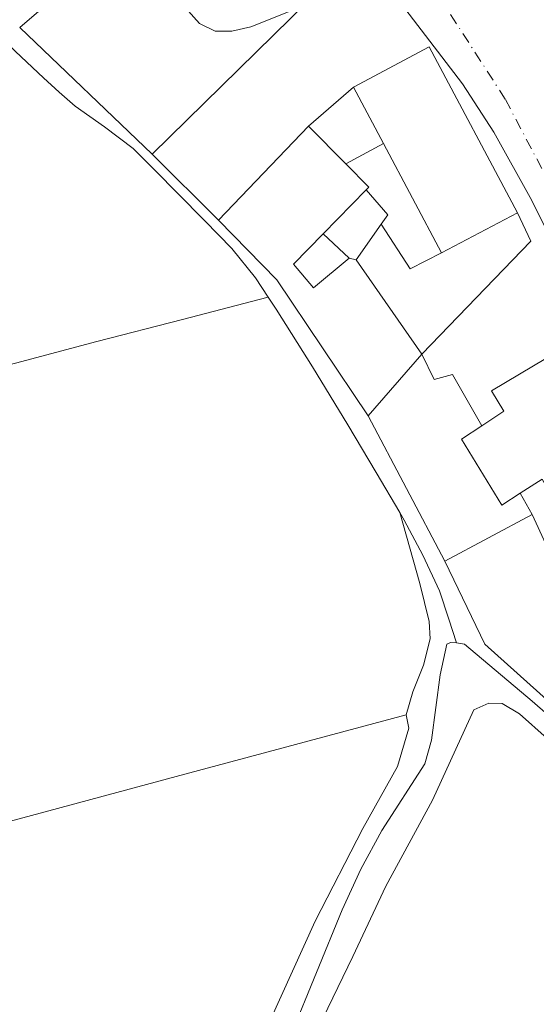
# Model space of a CAD drawing. Units: metres. Extents: x 625994 to 629488, y 4646284 to 4648655.
# Drawn here: x 629175 to 629241, y 4648151 to 4648277 of the extents above; entities that cross this region are included whole.
import ezdxf

# ---------------------------------------------------------------- set-up
doc = ezdxf.new("R2010")
doc.units = ezdxf.units.M
doc.header["$MEASUREMENT"] = 0
doc.linetypes.add('DGN Style 4', pattern=[2.7856150101045474, 1.391937544087219, -0.6959687720436097, 0.001739921930109024, -0.6959687720436097])
for name, color, linetype, lineweight in [('Acequia sin especificar', 4, 'Continuous', 0), ('Carretera', 9, 'Continuous', 0), ('Curva de nivel intermedia', 30, 'Continuous', 0), ('Edificio', 1, 'Continuous', 13), ('Eje de carretera', 7, 'DGN Style 4', 0), ('Línea  de muro-pared o tapia', 1, 'Continuous', 13), ('Línea blanca (vial)', 7, 'Continuous', 13), ('Línea de cambio de uso (parcela vista)', 92, 'Continuous', 0)]:
    doc.layers.add(name, color=color, linetype=linetype, lineweight=lineweight)

msp = doc.modelspace()

# ---------------------------------------------------------------- linework, layer by layer
at = {"layer": 'Acequia sin especificar', "color": 4, "linetype": 'Continuous', "lineweight": 0, "flags": 128}
for points, elevation in [([(629147.0899999999, 4648301.15), (629150.4000000004, 4648299.01), (629155.1200000001, 4648295.430000001), (629158.1200000001, 4648292.960000001), (629160.8200000003, 4648290.180000001), (629162.9299999997, 4648287.09), (629164.9800000006, 4648283.970000001), (629167.7800000003, 4648280.300000001), (629170.7999999998, 4648276.800000001), (629174.2999999998, 4648273.33), (629177.9000000004, 4648269.960000001), (629179.9400000004, 4648268.109999999), (629182, 4648266.310000001), (629185.7699999996, 4648263.65), (629189.4199999999, 4648260.869999999), (629192.2800000003, 4648257.99), (629195.1200000001, 4648255.109999999), (629198.6200000001, 4648251.560000001), (629202.0999999996, 4648248), (629205.1399999997, 4648244.25), (629206.7599999999, 4648241.77)], 241.3500000000059), ([(629206.7599999999, 4648241.77), (629207.79, 4648240.199999999), (629212.4400000004, 4648232.789999999), (629217.0099999999, 4648225.350000001), (629220.6500000004, 4648219.25), (629223.6799999997, 4648214.08)], 241.3500000000058), ([(629223.6799999997, 4648214.08), (629224.2400000002, 4648213.119999999), (629226.6100000005, 4648208.630000001), (629228.7800000003, 4648204.039999999), (629229.9600000001, 4648200.4), (629230.9600000001, 4648197.33)], 241.3500000000058)]:
    msp.add_lwpolyline(points, dxfattribs=dict(at, elevation=elevation))
at = {"layer": 'Acequia sin especificar', "color": 4, "linetype": 'Continuous', "lineweight": 0}
for points in [[(629230.9600000001, 4648197.33, 241.3500000000058), (629230.2000000002, 4648197.41, 241.3500000000058), (629229.6900000004, 4648197.199999999, 241.3500000000058), (629228.8499999996, 4648193.230000001, 241.3500000000058), (629227.75, 4648184.84, 240.9900000000052), (629226.8899999997, 4648181.789999999, 240.6300000000047), (629221.3499999996, 4648173.230000001, 240.6300000000047), (629218.6699999999, 4648168.289999999, 240.6300000000047), (629216.29, 4648163.029999999, 240.9900000000052), (629209.6900000004, 4648146.949999999, 240.9900000000052), (629203.8099999997, 4648135.279999999, 240.6300000000047), (629202.1299999999, 4648129.980000001, 240.6300000000047), (629200.6399999997, 4648123.76, 240.2700000000041), (629194.6399999997, 4648095.300000001, 240.2700000000041), (629183.5899999999, 4648051.640000001, 240.2700000000041), (629182.5899999999, 4648046.560000001, 240.2700000000041), (629181.6200000001, 4648037.869999999, 240.2700000000041), (629180.3499999996, 4648030.300000001, 240.2700000000041), (629180, 4648027.130000001, 240.6300000000047), (629180.4500000002, 4648022.949999999, 240.6300000000047), (629181.9900000002, 4648017.57, 240.2700000000041), (629182.6399999997, 4648015.609999999, 240.4499999999971)], [(629230.9600000001, 4648197.33, 241.3500000000058), (629231.9699999997, 4648197.16, 241.3399999999965), (629240.6600000003, 4648189.869999999, 241.3399999999965), (629245.0199999996, 4648186.039999999, 240.9799999999959), (629256.3300000001, 4648173.350000001, 240.9799999999959), (629261.7000000002, 4648166.699999999, 240.9799999999959)]]:
    msp.add_polyline3d(points, dxfattribs=at)
at = {"layer": 'Carretera', "color": 9, "linetype": 'Continuous', "lineweight": 0}
msp.add_polyline3d([(629300.3900000005, 4648146.609999999, 240.8300000000018), (629285.739999999, 4648172.41, 240.7700000000041), (629269.420000002, 4648201.309999999, 240.7700000000041), (629255.5300000004, 4648225.180000001, 239.6300000000047), (629250.6900000012, 4648233.940000002, 239.9199999999983), (629240.6399999997, 4648254.170000004, 239.9199999999983), (629235.7300000011, 4648262.969999998, 239.9199999999983), (629231.7300000002, 4648269.190000001, 239.9199999999983), (629218.5699999996, 4648286.370000001, 239.9199999999983)], dxfattribs=at)
at = {"layer": 'Curva de nivel intermedia', "color": 30, "linetype": 'Continuous', "lineweight": 0, "elevation": 240, "flags": 128}
msp.add_lwpolyline([(629209.3600000001, 4648278.439999999), (629204.5600000012, 4648276.489999999), (629202.1200000005, 4648275.92), (629199.9500000001, 4648275.949999998), (629197.9600000007, 4648276.9), (629196.1600000013, 4648278.939999999)], dxfattribs=at)
at = {"layer": 'Edificio', "color": 1, "linetype": 'Continuous', "lineweight": 13, "extrusion": (-0.001166221432353652, 0.002197098017668668, 0.9999969063391504), "elevation": 9725.684019969314, "flags": 128}
msp.add_lwpolyline([(629238.6299750925, 4648242.460822569), (629228.8899817169, 4648237.29081009), (629221.429940141, 4648251.340844949), (629217.5699194412, 4648258.590861502), (629227.3099128178, 4648263.760873981), (629238.6299750925, 4648242.460822569)], close=True, dxfattribs=at)
at = {"layer": 'Edificio', "color": 51, "linetype": 'Continuous', "lineweight": 13, "extrusion": (-0.00116622143237527, 0.002197098017709394, 0.9999969063391503), "elevation": 9725.684091917889, "flags": 128}
msp.add_lwpolyline([(629217.5699194412, 4648258.590861502), (629227.3099128178, 4648263.76087398), (629238.6299750925, 4648242.460822568)], dxfattribs=at)
at = {"layer": 'Edificio', "color": 51, "linetype": 'Continuous', "lineweight": 13, "extrusion": (-0.001144342840658431, 0.002149348599522977, 0.9999970353856359), "elevation": 9517.498393234255, "flags": 128}
msp.add_lwpolyline([(629221.4404445871, 4648251.770353521), (629217.5804242274, 4648259.020370267)], dxfattribs=at)
at = {"layer": 'Edificio', "color": 51, "linetype": 'Continuous', "lineweight": 13, "extrusion": (-0.002476932938101612, -0.0025881596330555, 0.9999935830958787), "elevation": -13341.98599039431, "flags": 128}
msp.add_lwpolyline([(629199.0514563981, 4648232.687093186), (629210.6315694915, 4648244.787133713)], dxfattribs=at)
at = {"layer": 'Edificio', "color": 51, "linetype": 'Continuous', "lineweight": 13, "extrusion": (0.01229151387670089, -0.01249637244376282, 0.9998463678797688), "elevation": -50105.52556609165, "flags": 128}
msp.add_lwpolyline([(629161.3737014013, 4648000.541172075), (629166.1748138325, 4647995.660791001)], dxfattribs=at)
at = {"layer": 'Edificio', "color": 51, "linetype": 'Continuous', "lineweight": 13, "extrusion": (-0.001179190760728216, 0.002220861955647599, 0.9999968386356648), "elevation": 9827.984060991586, "flags": 128}
msp.add_lwpolyline([(629228.8836130433, 4648237.076500358), (629221.4235710622, 4648251.126535008)], dxfattribs=at)
at = {"layer": 'Edificio', "color": 51, "linetype": 'Continuous', "lineweight": 13, "extrusion": (-0.00306470361024054, -0.02642678911293698, 0.9996460535654417), "elevation": -124520.1471203944, "flags": 128}
msp.add_lwpolyline([(89559.89373952337, 4688144.415474908), (89563.1685408036, 4688141.784281915), (89562.87990490219, 4688141.408397202)], dxfattribs=at)
at = {"layer": 'Edificio', "color": 51, "linetype": 'Continuous', "lineweight": 13, "extrusion": (-0.0133164895874277, -0.0135818544131489, 0.9998190858029106), "elevation": -71264.18785421122, "flags": 128}
msp.add_lwpolyline([(629166.8543910814, 4647716.334554999), (629161.3328829629, 4647710.704035654)], dxfattribs=at)
at = {"layer": 'Edificio', "color": 51, "linetype": 'Continuous', "lineweight": 13, "extrusion": (-0.4782232599603866, -0.4416822183670109, 0.7590911220737973), "elevation": -2353760.917629938, "flags": 128}
msp.add_lwpolyline([(-2987744.33802682, 2745017.360791601), (-2987765.157512498, 2745021.585163286), (-2987775.88120207, 2745021.201129497)], dxfattribs=at)
at = {"layer": 'Edificio', "color": 51, "linetype": 'Continuous', "lineweight": 13, "elevation": 246.8500000000058, "flags": 128}
msp.add_lwpolyline([(629238.7699999996, 4648252.609999999), (629229.0300000003, 4648247.439999999)], dxfattribs=at)
at = {"layer": 'Edificio', "color": 51, "linetype": 'Continuous', "lineweight": 13, "extrusion": (0.02138517681571533, -0.005346294185967774, 0.9997570161549445), "elevation": -11150.41336339099, "flags": 128}
msp.add_lwpolyline([(4662069.347011993, 516814.8843722693), (4662069.347011993, 516813.9770685718)], dxfattribs=at)
at = {"layer": 'Edificio', "color": 51, "linetype": 'Continuous', "lineweight": 13, "extrusion": (0.01196394646067155, -0.01725596558546758, 0.9997795235134592), "elevation": -72437.50547166922, "flags": 128}
msp.add_lwpolyline([(3165540.333253246, 3460667.395360094), (3165540.333253245, 3460652.631854412)], dxfattribs=at)
at = {"layer": 'Edificio', "color": 51, "linetype": 'Continuous', "lineweight": 13, "extrusion": (0.008097327997882757, 0.009385807925786966, 0.9999231669927819), "elevation": 48966.76007184583, "flags": 128}
msp.add_lwpolyline([(629203.8715026069, 4647979.580044119), (629197.0206744968, 4647971.639694365)], dxfattribs=at)
at = {"layer": 'Edificio', "color": 51, "linetype": 'Continuous', "lineweight": 13, "extrusion": (0.08348481115183402, 0.04464428403575765, 0.9955085003202521), "elevation": 260290.5254281347, "flags": 128}
msp.add_lwpolyline([(3802206.423075984, -2734467.200990091), (3802206.423075984, -2734454.420047246)], dxfattribs=at)
at = {"layer": 'Edificio', "color": 1, "linetype": 'Continuous', "lineweight": 13}
for points in [[(629210.0300000003, 4648246.02, 246.5299999999988), (629212.5899999999, 4648242.949999999, 244.679999999993), (629217.1900000004, 4648246.789999999, 244.6199999999953), (629218.0700000003, 4648246.57, 244.6000000000058), (629226.4800000006, 4648234.439999999, 244.2899999999936), (629219.6299999999, 4648226.5, 244.4199999999983), (629207.8600000005, 4648243.970000001, 247.1699999999983), (629200.3700000001, 4648251.65, 246.9199999999983), (629211.9500000002, 4648263.75, 246.9799999999959), (629216.75, 4648258.869999999, 246.8600000000006), (629219.7000000002, 4648255.880000001, 246.7899999999936), (629219.3700000001, 4648255.539999999, 246.7799999999988), (629213.8499999996, 4648249.91, 246.6300000000047)], [(629253.8099999997, 4648222.4, 246.9199999999983), (629243.1299999999, 4648216.289999999, 246.8500000000058), (629241.9400000004, 4648218.380000001, 246.5299999999988), (629239.1299999999, 4648216.560000001, 245.1100000000006), (629236.7599999999, 4648215.02, 243.9100000000035), (629231.5800000001, 4648223.52, 243.25), (629234.1900000004, 4648225.25, 245.0399999999936), (629237.0099999999, 4648227.119999999, 246.9799999999959), (629235.4500000002, 4648229.730000001, 246.7200000000012), (629246, 4648236.039999999, 246.8500000000058)]]:
    msp.add_polyline3d(points, close=True, dxfattribs=at)
at = {"layer": 'Edificio', "color": 51, "linetype": 'Continuous', "lineweight": 13}
for points in [[(629213.8499999996, 4648249.91, 246.6300000000047), (629210.0300000003, 4648246.02, 246.5299999999988), (629212.5899999999, 4648242.949999999, 244.679999999993), (629217.1900000004, 4648246.789999999, 244.6199999999953)], [(629234.1900000004, 4648225.25, 245.0399999999936), (629237.0099999999, 4648227.119999999, 246.9799999999959), (629235.4500000002, 4648229.730000001, 246.7200000000012), (629246, 4648236.039999999, 246.8500000000058), (629253.8099999997, 4648222.4, 246.9199999999983), (629243.1299999999, 4648216.289999999, 246.8500000000058), (629241.9400000004, 4648218.380000001, 246.5299999999988), (629239.1299999999, 4648216.560000001, 245.1100000000006)], [(629239.1299999999, 4648216.560000001, 245.1100000000006), (629236.7599999999, 4648215.02, 243.9100000000035), (629231.5800000001, 4648223.52, 243.25), (629234.1900000004, 4648225.25, 245.0399999999936)], [(629322.8799999999, 4648104.359999999, 246.2799999999988), (629316.4400000004, 4648115.59, 246.3300000000018), (629281.7100000001, 4648176.26, 246.6000000000058), (629279.54, 4648174.850000001, 246.6000000000058), (629274.7400000002, 4648183.810000001, 245.5099999999948), (629269.4199999999, 4648180.869999999, 245.5099999999948), (629267.5, 4648183.430000001, 247.1100000000006), (629274.9299999997, 4648187.65, 246.9199999999983), (629260.7800000003, 4648213.060000001, 245.5099999999948), (629245.6799999997, 4648202.949999999, 247.0399999999936), (629240.6900000004, 4648213.83, 243.3999999999942)], [(629229.4699999997, 4648207.83, 244.5500000000029), (629234.6100000005, 4648197.189999999, 246.2799999999988), (629248.2999999998, 4648184.9, 248.320000000007), (629253.0999999996, 4648179.08, 247.9400000000023), (629253.4000000004, 4648179.25, 247.9100000000035)]]:
    msp.add_polyline3d(points, dxfattribs=at)
at = {"layer": 'Edificio', "color": 1, "linetype": 'Continuous', "lineweight": 13}
msp.add_polyline3d([(629248.2999999998, 4648184.9, 248.320000000007), (629234.6100000005, 4648197.189999999, 246.2799999999988), (629229.4699999997, 4648207.83, 244.5500000000029), (629240.6900000004, 4648213.83, 243.3999999999942), (629245.6799999997, 4648202.949999999, 247.0399999999936)], dxfattribs=at)
at = {"layer": 'Eje de carretera', "color": 7, "linetype": 'DGN Style 4', "lineweight": 0}
msp.add_polyline3d([(629222.3799999978, 4648290.180000001, 239.729999999996), (629237.2300000006, 4648267.170000004, 239.9400000000024), (629260.2199999995, 4648223.570000002, 240.2700000000042), (629272.3699999999, 4648202.980000001, 240.7700000000041), (629288.6900000012, 4648174.080000003, 240.7700000000041), (629303.329999997, 4648148.290000001, 240.8300000000019), (629316.1700000004, 4648125.550000003, 239.9799999999959), (629328.7700000001, 4648105.570000002, 240.0399999999935)], dxfattribs=at)
at = {"layer": 'Línea  de muro-pared o tapia', "color": 1, "linetype": 'Continuous', "lineweight": 13, "extrusion": (-0.001499883933662709, -0.001291584858819051, 0.9999980410764503), "elevation": -6702.973147591119, "flags": 128}
msp.add_lwpolyline([(629174.5187981828, 4648271.609646464), (629197.4888623384, 4648291.389662961)], dxfattribs=at)
at = {"layer": 'Línea  de muro-pared o tapia', "color": 1, "linetype": 'Continuous', "lineweight": 13, "extrusion": (-0.001334146022404703, -0.00131115212308503, 0.9999982504657202), "elevation": -6690.300421622851, "flags": 128}
msp.add_lwpolyline([(629218.33524977, 4648281.593476786), (629191.6451801328, 4648255.363454241)], dxfattribs=at)
at = {"layer": 'Línea  de muro-pared o tapia', "color": 1, "linetype": 'Continuous', "lineweight": 13, "extrusion": (0.005839703939964781, -0.005575510518630217, 0.9999674052389659), "elevation": -21998.42694693893, "flags": 128}
msp.add_lwpolyline([(629179.7279631902, 4648209.735962585), (629162.7071438504, 4648225.986215167)], dxfattribs=at)
at = {"layer": 'Línea  de muro-pared o tapia', "color": 1, "linetype": 'Continuous', "lineweight": 13, "flags": 128}
for points, elevation in [([(629211.9500000002, 4648263.75), (629217.7100000001, 4648268.74)], 242.6900000000023), ([(629216.75, 4648258.869999999), (629221.5700000003, 4648261.49)], 242.4400000000023), ([(629219.3700000001, 4648255.539999999), (629222.1299999999, 4648252.359999999), (629221.2599999999, 4648251.119999999)], 243.6499999999942), ([(629221.2599999999, 4648251.119999999), (629218.0700000003, 4648246.57)], 243.6499999999942), ([(629217.1900000004, 4648246.789999999), (629213.8499999996, 4648249.91)], 243.6499999999942)]:
    msp.add_lwpolyline(points, dxfattribs=dict(at, elevation=elevation))
at = {"layer": 'Línea  de muro-pared o tapia', "color": 1, "linetype": 'Continuous', "lineweight": 13, "extrusion": (0.04876465925883754, -0.04876465926212416, 0.9976191738406086), "elevation": -195745.3644833295, "flags": 128}
msp.add_lwpolyline([(3731722.110632875, 2835149.097952974), (3731722.110632875, 2835161.133280141)], dxfattribs=at)
at = {"layer": 'Línea  de muro-pared o tapia', "color": 1, "linetype": 'Continuous', "lineweight": 13, "extrusion": (0.095589431251539, 0.01258322162568229, 0.9953413098864762), "elevation": 118880.3174068493, "flags": 128}
msp.add_lwpolyline([(4526371.305874145, -1224754.704635198), (4526367.461307487, -1224755.949266553), (4526354.895283483, -1224740.080216778)], dxfattribs=at)
at = {"layer": 'Línea  de muro-pared o tapia', "color": 1, "linetype": 'Continuous', "lineweight": 13, "extrusion": (0.04800396010572471, 0.02266295293909807, 0.9985900111548525), "elevation": 135790.2868348879, "flags": 128}
msp.add_lwpolyline([(3934729.580360083, -2549823.056945108), (3934729.433743807, -2549818.535871821), (3934736.225315252, -2549817.593981553)], dxfattribs=at)
at = {"layer": 'Línea  de muro-pared o tapia', "color": 1, "linetype": 'Continuous', "lineweight": 13, "extrusion": (-0.004197456945336555, 0.007964077354771597, 0.9999594765924664), "elevation": 34622.12319768237, "flags": 128}
msp.add_lwpolyline([(629224.953311219, 4648079.504842793), (629215.1126003667, 4648098.175434908)], dxfattribs=at)
at = {"layer": 'Línea  de muro-pared o tapia', "color": 1, "linetype": 'Continuous', "lineweight": 13, "extrusion": (0.01261919031948163, -0.02208358305851427, 0.999676483365983), "elevation": -94465.3869086165, "flags": 128}
msp.add_lwpolyline([(2852493.788751941, 3722393.666241081), (2852493.788751941, 3722390.520943002)], dxfattribs=at)
at = {"layer": 'Línea  de muro-pared o tapia', "color": 1, "linetype": 'Continuous', "lineweight": 13}
msp.add_polyline3d([(629226.4800000006, 4648234.439999999, 244.2899999999936), (629228.0700000003, 4648231.189999999, 244.2899999999936), (629230.4299999997, 4648231.83, 243.9700000000012), (629234.1900000004, 4648225.25, 243.7599999999948)], dxfattribs=at)
at = {"layer": 'Línea blanca (vial)', "color": 7, "linetype": 'Continuous', "lineweight": 13}
msp.add_polyline3d([(629324.6900000009, 4648078.27, 240.4799999999961), (629326.2499999988, 4648080.16, 240.5200000000042), (629327.8799999983, 4648084.960000001, 240.2100000000064), (629328.379999999, 4648087.480000001, 240.0899999999965), (629328.7099999997, 4648092.690000003, 239.949999999997), (629328.1299999986, 4648097.730000001, 239.929999999993), (629327.5000000005, 4648100.219999999, 239.9600000000065), (629325.5799999982, 4648105, 240.1100000000005), (629316.3400000003, 4648119.600000002, 239.9799999999959), (629300.39, 4648146.609999999, 240.8300000000019), (629285.7399999984, 4648172.41, 240.7700000000041), (629269.4200000016, 4648201.31, 240.7700000000041), (629255.5299999999, 4648225.180000001, 239.6300000000047), (629250.6900000008, 4648233.940000003, 239.9199999999984), (629240.6399999993, 4648254.170000004, 239.9199999999984), (629235.7300000007, 4648262.969999999, 239.9199999999984), (629231.7299999997, 4648269.190000001, 239.9199999999984), (629218.5699999991, 4648286.370000001, 239.9199999999984)], dxfattribs=at)
at = {"layer": 'Línea de cambio de uso (parcela vista)', "color": 92, "linetype": 'Continuous', "lineweight": 0}
for points in [[(629013.3600000005, 4648190.850000001, 241.0099999999948), (629057.2100000001, 4648202.230000001, 240.8899999999994), (629101.0499999998, 4648213.600000001, 240.7700000000041), (629142.9199999999, 4648224.83, 240.2200000000012), (629163.8300000001, 4648230.51, 240.1000000000058), (629184.7699999996, 4648236.060000001, 240.5200000000041), (629195.7599999999, 4648238.91, 240.929999999993), (629206.7599999999, 4648241.77, 241.3500000000058)], [(629224.5099999999, 4648188.119999999, 241.0099999999948), (629225.3499999996, 4648191.07, 240.2899999999936), (629226.7300000006, 4648194.470000001, 240.2899999999936), (629227.5700000003, 4648197.869999999, 240.2899999999936), (629227.4400000004, 4648200.109999999, 240.2899999999936), (629226.25, 4648204.980000001, 240.1499999999942), (629223.6799999997, 4648214.08, 241.3500000000058)], [(629235.1200000001, 4648189.59, 239.9100000000035), (629233.1699999999, 4648188.730000001, 239.9100000000035), (629227.8600000005, 4648177.140000001, 239.9100000000035), (629221.8899999997, 4648166.08, 240.6300000000047), (629217.6200000001, 4648157.039999999, 240.2799999999988), (629211.2000000002, 4648143.76, 240.2700000000041), (629208.2699999996, 4648136.859999999, 240.2700000000041), (629205.9199999999, 4648129.75, 240.0599999999977), (629203.8700000001, 4648121.08, 239.9100000000035), (629197.1600000003, 4648089.359999999, 239.929999999993), (629186.9000000004, 4648048.75, 240.6300000000047)], [(629309.7400000002, 4648070.82, 240.2700000000041), (629312.4199999999, 4648074.41, 239.9100000000035), (629313.8499999996, 4648078.119999999, 240.2700000000041), (629314.0999999996, 4648080.439999999, 240.2700000000041), (629313.8799999999, 4648084.4, 240.2700000000041), (629313.3899999997, 4648086.869999999, 240.0599999999977), (629312.5899999999, 4648088.480000001, 239.9100000000035), (629300.3899999997, 4648104.33, 239.8800000000047), (629290.7300000006, 4648117.600000001, 240.2700000000041), (629286.2100000001, 4648126.52, 239.9100000000035), (629278.0999999996, 4648140.180000001, 239.9100000000035), (629272.6500000004, 4648148.560000001, 239.9100000000035), (629266.2699999996, 4648157.199999999, 239.9100000000035), (629254.3399999999, 4648171.67, 239.9100000000035), (629242.5800000001, 4648185.050000001, 239.9100000000035), (629239.0300000003, 4648188.220000001, 239.9100000000035), (629236.8200000003, 4648189.539999999, 239.9100000000035), (629235.1200000001, 4648189.59, 239.9100000000035)], [(629105.04, 4648156.640000001, 241.0899999999965), (629130.2100000001, 4648163.050000001, 241.0800000000018), (629167.6100000005, 4648172.83, 241.0299999999988), (629196.0599999997, 4648180.470000001, 241.0200000000041), (629224.5099999999, 4648188.119999999, 241.0099999999948)], [(629183.4400000004, 4648063.289999999, 240.6199999999953), (629192.1500000004, 4648097.180000001, 240.3399999999965), (629197.5800000001, 4648123.5, 240.3099999999977), (629198.9199999999, 4648130.199999999, 240.6699999999983), (629199.5700000003, 4648132.609999999, 240.6699999999983), (629201.4500000002, 4648137.26, 240.6699999999983), (629206.9699999997, 4648148.76, 240.6699999999983), (629212.8099999997, 4648161.58, 240.3099999999977), (629218.9100000003, 4648173.5, 240.3099999999977), (629223.3799999999, 4648181.480000001, 240.6699999999983), (629224.8099999997, 4648186.380000001, 240.6699999999983), (629224.5099999999, 4648188.119999999, 241.0099999999948)]]:
    msp.add_polyline3d(points, dxfattribs=at)

doc.saveas('drawing.dxf')
